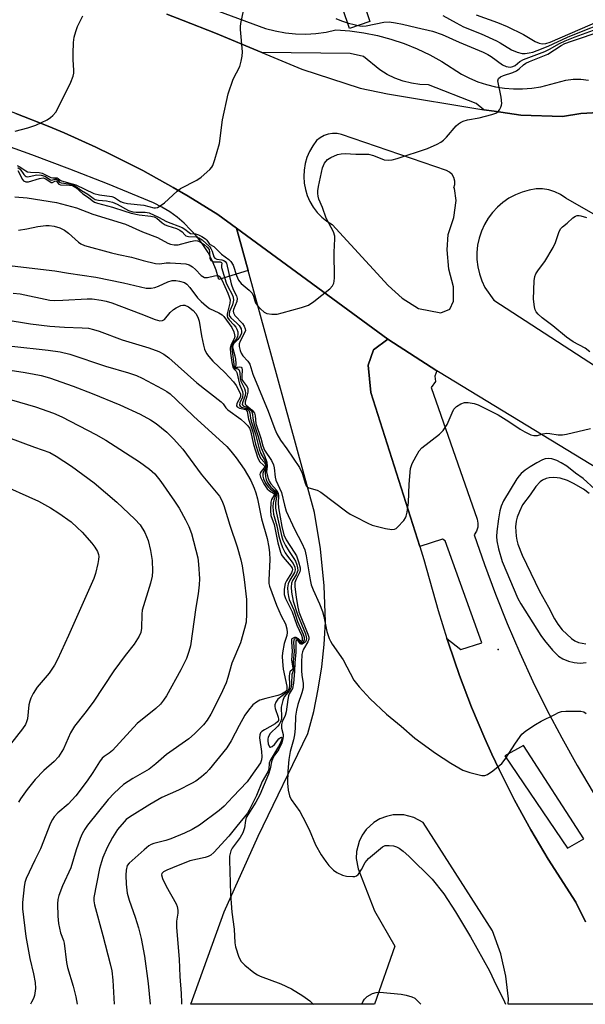
# Model space of a CAD drawing. Units: inches. Extents: x 1279760 to 1285760, y 485453 to 489453.
# Drawn here: x 1284043 to 1284199, y 485453 to 485725 of the extents above; entities that cross this region are included whole.
import ezdxf

# ---------------------------------------------------------------- set-up
doc = ezdxf.new("R2010")
doc.units = ezdxf.units.IN
doc.header["$MEASUREMENT"] = 0
for name, color, linetype in [('ELEV-Spot Elevation', 7, 'Continuous'), ('TRANS-Non Street Sidewalk', 7, 'Continuous'), ('TRANS-Parking Lot', 4, 'Continuous'), ('TRANS-Road', 130, 'Continuous'), ('TRANS-Street Sidewalk', 7, 'Continuous'), ('Undefined', 1, 'Continuous')]:
    doc.layers.add(name, color=color, linetype=linetype)

msp = doc.modelspace()

# ---------------------------------------------------------------- linework, layer by layer
at = {"layer": 'ELEV-Spot Elevation'}
msp.add_point((1284175.23, 485550.81, 301.42), dxfattribs=at)
at = {"layer": 'TRANS-Non Street Sidewalk'}
msp.add_lwpolyline([(1284137.71, 485730.4), (1284139.8, 485724.32), (1284134.12, 485722.37), (1284132.27, 485727.77)], dxfattribs=at)
at = {"layer": 'TRANS-Parking Lot'}
msp.add_lwpolyline([(1284204.5, 485452.74), (1284178.01, 485452.74), (1284178.02, 485454.22), (1284177.32, 485460.51), (1284175.92, 485466.68), (1284173.68, 485473.05), (1284154.47, 485502.94), (1284151.93, 485504.33), (1284149.14, 485505.05), (1284146.24, 485505.05), (1284144.36, 485504.66), (1284142.56, 485503.96), (1284140.91, 485502.98), (1284138.78, 485501.03), (1284137.66, 485499.46), (1284136.82, 485497.72), (1284136.11, 485494.92), (1284136.03, 485493), (1284136.52, 485490.15), (1284141.04, 485478.61), (1284146.69, 485468.78), (1284141.08, 485452.75), (1284090.31, 485452.75), (1284099.5, 485478.3), (1284108.9, 485499.24), (1284122.67, 485527.59), (1284124.25, 485533.65), (1284125.53, 485539.78), (1284126.5, 485545.96), (1284127.15, 485552.17), (1284127.49, 485558.41), (1284127.17, 485568.41), (1284126.16, 485578.55), (1284124.46, 485588.59), (1284106.15, 485655.49), (1284102.96, 485667.15), (1284144.72, 485636.5), (1284140.77, 485633.54), (1284139.31, 485629.36), (1284140.07, 485621.76), (1284153.55, 485579.23), (1284154.68, 485575.67), (1284158.68, 485561.55), (1284161.04, 485553.84), (1284161.45, 485552.54), (1284164.5, 485543.63), (1284167.86, 485534.83), (1284171.56, 485526.16), (1284173.47, 485521.86), (1284175.5, 485517.61), (1284179.7, 485509.18), (1284184.21, 485500.91), (1284189, 485492.8), (1284196.69, 485480.96), (1284199.32, 485475.57)], dxfattribs=at)
at = {"layer": 'TRANS-Road'}
for points in [[(1284251.86, 485570.89, 0), (1284158.74, 485627.46, 0), (1284158.25, 485627.78, 0), (1284144.72, 485636.5, 0), (1284102.96, 485667.15, 0), (1284097.76, 485670.97, 0), (1284089.57, 485676.01, 0), (1284085.42, 485678.44, 0), (1284077.02, 485683.15, 0), (1284068.44, 485687.49, 0), (1284064.1, 485689.58, 0), (1284055.33, 485693.52, 0), (1284050.9, 485695.39, 0), (1284041.94, 485698.89, 0), (1284037.42, 485700.55, 0), (1284032.87, 485702.09, 0), (1284023.71, 485705.04, 0), (1284014.44, 485707.58, 0), (1284009.78, 485708.79, 0), (1284005.09, 485709.87, 0), (1283995.68, 485711.89, 0), (1283982.8, 485714.07, 0), (1283995.98, 485753.85, 0)], [(1284083.67, 485726.35, 0), (1284088.18, 485724.61, 0), (1284097.15, 485721.02, 0), (1284109.94, 485715.75, 0), (1284120.94, 485711.15, 0), (1284137.11, 485705.88, 0), (1284144.68, 485704.26, 0), (1284171.26, 485699.91, 0), (1284174.14, 485699.47, 0), (1284181.5, 485698.44, 0), (1284192.95, 485698.06, 0), (1284198.06, 485698.89, 0), (1284202.97, 485699.11, 0)], [(1284233.29, 485652.93, 0), (1284193.91, 485675.52, 0), (1284192.47, 485676.5, 0), (1284190.89, 485677.26, 0), (1284189.22, 485677.78, 0), (1284187.5, 485678.05, 0), (1284185.75, 485678.05, 0), (1284183.76, 485677.71, 0), (1284181.83, 485677.17, 0), (1284179.97, 485676.41, 0), (1284178.2, 485675.46, 0), (1284176.54, 485674.32, 0), (1284175.02, 485673.01, 0), (1284173.64, 485671.54, 0), (1284172.44, 485669.93, 0), (1284171.41, 485668.2, 0), (1284170.58, 485666.37, 0), (1284169.96, 485664.46, 0), (1284169.54, 485662.5, 0), (1284169.34, 485660.5, 0), (1284169.35, 485658.49, 0), (1284169.59, 485656.49, 0), (1284170.03, 485654.53, 0), (1284170.69, 485652.63, 0), (1284171.55, 485650.81, 0), (1284173.99, 485647.25, 0), (1284207.38, 485625.67, 0)]]:
    msp.add_polyline3d(points, dxfattribs=at)
msp.add_polyline3d([(1284153.24, 485644.99, 0), (1284159.38, 485643.78, 0), (1284161.83, 485644.81, 0), (1284162.85, 485647.06, 0), (1284162.83, 485650.95, 0), (1284161.59, 485655.85, 0), (1284161.17, 485661.17, 0), (1284161.36, 485665.46, 0), (1284162.98, 485670.17, 0), (1284163.58, 485674.87, 0), (1284163.17, 485678.14, 0), (1284163.01, 485678.3, 0), (1284163.26, 485679.24, 0), (1284163.26, 485680.21, 0), (1284163, 485681.15, 0), (1284162.5, 485681.98, 0), (1284161.8, 485682.65, 0), (1284160.94, 485683.12, 0), (1284131.92, 485693.1, 0), (1284130.71, 485693.31, 0), (1284129.48, 485693.33, 0), (1284128.27, 485693.13, 0), (1284127.11, 485692.75, 0), (1284126.02, 485692.17, 0), (1284125.05, 485691.42, 0), (1284123.99, 485689.97, 0), (1284123.1, 485688.41, 0), (1284122.4, 485686.75, 0), (1284121.9, 485685.03, 0), (1284121.6, 485683.25, 0), (1284121.52, 485681.46, 0), (1284121.64, 485679.66, 0), (1284121.97, 485677.9, 0), (1284122.5, 485676.18, 0), (1284123.23, 485674.53, 0), (1284124.15, 485672.99, 0), (1284125.24, 485671.56, 0), (1284126.49, 485670.27, 0), (1284127.88, 485669.13, 0), (1284129.4, 485668.16, 0), (1284144.84, 485651.31, 0), (1284148.73, 485647.84, 0)], close=True, dxfattribs=at)
at = {"layer": 'TRANS-Street Sidewalk'}
for points in [[(1284048.84, 485745.42), (1284110.93, 485722.4), (1284113.65, 485721.68), (1284116.43, 485721.18), (1284119.23, 485720.89), (1284122.05, 485720.83), (1284124.86, 485720.98), (1284127.66, 485721.36), (1284130.41, 485721.95), (1284134.26, 485721.68), (1284138.08, 485721.18), (1284141.87, 485720.43), (1284145.59, 485719.45), (1284149.25, 485718.23), (1284152.83, 485716.78), (1284156.3, 485715.11), (1284159.66, 485713.22), (1284165.04, 485709.78), (1284167.28, 485708.62), (1284169.6, 485707.64), (1284171.99, 485706.84), (1284174.44, 485706.25), (1284176.93, 485705.84), (1284179.45, 485705.64), (1284181.97, 485705.64), (1284184.48, 485705.84), (1284186.97, 485706.24), (1284193.86, 485708.11), (1284195.95, 485708.35), (1284198.04, 485708.35), (1284200.13, 485708.11)], [(1284202.97, 485699.11), (1284198.06, 485698.89), (1284192.95, 485698.06), (1284181.5, 485698.44), (1284174.14, 485699.47), (1284171.26, 485699.91), (1284169.1, 485701.63), (1284156.01, 485706.83), (1284153.62, 485706.89), (1284151.25, 485707.21), (1284148.93, 485707.78), (1284146.68, 485708.59), (1284144.53, 485709.64), (1284142.5, 485710.92), (1284138, 485714.58), (1284134.34, 485715.42), (1284109.94, 485715.75), (1284097.15, 485721.02), (1284088.18, 485724.61), (1284083.67, 485726.35)], [(1284041.94, 485698.89), (1284050.9, 485695.39), (1284055.33, 485693.52), (1284064.1, 485689.58), (1284068.44, 485687.49), (1284077.02, 485683.15), (1284085.42, 485678.44), (1284089.57, 485676.01), (1284097.76, 485670.97), (1284102.96, 485667.15), (1284106.15, 485655.49), (1284098.02, 485653), (1284097.29, 485655.57), (1284096.31, 485658.06), (1284095.11, 485660.44), (1284093.68, 485662.7), (1284092.05, 485664.81), (1284090.23, 485666.76), (1284088.45, 485668.58), (1284086.53, 485670.23), (1284084.48, 485671.72), (1284082.31, 485673.03), (1284080.04, 485674.16), (1284067.32, 485679.4), (1284056.88, 485683.52), (1284046.37, 485687.46), (1284035.8, 485691.2)]]:
    msp.add_lwpolyline(points, dxfattribs=at)
msp.add_polyline3d([(1284199.32, 485475.57, 0), (1284196.69, 485480.96, 0), (1284189, 485492.8, 0), (1284184.21, 485500.91, 0), (1284179.7, 485509.18, 0), (1284175.5, 485517.61, 0), (1284173.47, 485521.86, 0), (1284171.56, 485526.16, 0), (1284167.86, 485534.83, 0), (1284164.5, 485543.63, 0), (1284161.45, 485552.54, 0), (1284161.04, 485553.84, 0), (1284164.92, 485550.81, 0), (1284170.69, 485552.65, 0), (1284160.55, 485580.79, 0), (1284159.85, 485581.22, 0), (1284153.55, 485579.23, 0), (1284140.07, 485621.76, 0), (1284139.31, 485629.36, 0), (1284140.77, 485633.54, 0), (1284144.72, 485636.5, 0), (1284158.25, 485627.78, 0), (1284157.74, 485626.26, 0), (1284157.88, 485624.85, 0), (1284156.75, 485623.16, 0), (1284169.45, 485586.79, 0), (1284169.64, 485585.66, 0), (1284169.55, 485584.53, 0), (1284169.19, 485583.45, 0), (1284168.58, 485582.48, 0), (1284171.41, 485574.22, 0), (1284174.45, 485566.03, 0), (1284177.7, 485557.92, 0), (1284181.16, 485549.89, 0), (1284184.83, 485541.96, 0), (1284188.69, 485534.13, 0), (1284192.76, 485526.39, 0), (1284197.02, 485518.76, 0), (1284201.48, 485511.25, 0)], dxfattribs=at)
msp.add_polyline3d([(1284177.02, 485521.4, 0), (1284194.33, 485495.92, 0), (1284198.84, 485498.46, 0), (1284182.23, 485524.21, 0)], close=True, dxfattribs=at)
at = {"layer": 'Undefined'}
for points, elevation in [([(1284042.37, 485684.53), (1284043.12, 485684.14), (1284044.71, 485683.04), (1284045.25, 485682.77), (1284046, 485682.68), (1284048.46, 485682.61), (1284049.23, 485682.38), (1284051.67, 485681.21), (1284052.16, 485681.12), (1284053.38, 485681.1), (1284053.71, 485680.94), (1284054.25, 485680.44), (1284054.63, 485680.23), (1284057.51, 485679.47), (1284058.52, 485679.14), (1284063.51, 485676.8), (1284065.07, 485676.37), (1284068.51, 485675.93), (1284069.21, 485675.62), (1284070.91, 485674.56), (1284071.67, 485674.26), (1284072.83, 485674.04), (1284077.3, 485673.51), (1284080.08, 485672.84), (1284080.59, 485672.81), (1284081.1, 485672.94), (1284081.6, 485673.18), (1284083.05, 485674.16), (1284086.56, 485677.41), (1284087.49, 485678.13), (1284091.94, 485680.47), (1284093.17, 485681.26), (1284095.61, 485683.36), (1284096.15, 485684.01), (1284096.41, 485684.5), (1284096.97, 485686.12), (1284098.21, 485690.57), (1284099.05, 485697.15), (1284100.66, 485704.31), (1284102.05, 485708.36), (1284103.81, 485711.9), (1284104.23, 485713.29), (1284104.5, 485714.73), (1284104.59, 485715.9), (1284104.05, 485722.04), (1284104.02, 485722.91), (1284104.1, 485723.78), (1284104.84, 485727.24)], 296), ([(1284041.84, 485694.02), (1284045.33, 485694.95), (1284047.48, 485695.69), (1284050.63, 485697.16), (1284051.6, 485697.76), (1284052.24, 485698.36), (1284052.99, 485699.27), (1284053.61, 485700.28), (1284057.16, 485707.56), (1284057.82, 485709.21), (1284057.96, 485710.01), (1284057.99, 485710.8), (1284057.81, 485713.69), (1284057.82, 485715.48), (1284057.93, 485718.47), (1284058.1, 485719.93), (1284058.54, 485721.57), (1284059.01, 485722.91), (1284060.48, 485725.86)], 294), ([(1284130.38, 485725.14), (1284131.93, 485724.43), (1284133.84, 485723.79), (1284136.99, 485723.09), (1284137.85, 485723.01), (1284138.73, 485723.07), (1284143.66, 485724.06), (1284145.1, 485724.15), (1284146.82, 485723.94), (1284148.82, 485723.59), (1284152.63, 485722.61), (1284157.08, 485721.63), (1284159.75, 485720.71), (1284164.48, 485718.59), (1284171.08, 485715.81), (1284172.33, 485715.19), (1284173.3, 485714.6), (1284176.39, 485712.3), (1284177.4, 485711.89), (1284178.53, 485711.71), (1284179.24, 485711.81), (1284179.89, 485712.09), (1284181.23, 485713.2), (1284182.19, 485713.75), (1284188.06, 485716.02), (1284189.38, 485716.67), (1284192.18, 485718.24), (1284193.74, 485718.98), (1284196.44, 485720.05), (1284204.55, 485722.99)], 296), ([(1284159.96, 485725.9), (1284163.58, 485723.88), (1284165.63, 485722.86), (1284170.47, 485720.88), (1284174.76, 485718.93), (1284175.78, 485718.38), (1284178.87, 485716.46), (1284180.47, 485715.8), (1284181.84, 485715.44), (1284182.65, 485715.44), (1284183.75, 485715.59), (1284184.78, 485715.83), (1284186.01, 485716.24), (1284188.98, 485717.47), (1284194.34, 485719.95), (1284198.19, 485721.53), (1284203.83, 485723.7)], 294), ([(1284169.13, 485726.12), (1284175, 485723.98), (1284177.71, 485722.88), (1284182.17, 485720.72), (1284185.46, 485718.78), (1284186.53, 485718.34), (1284187.34, 485718.13), (1284188.36, 485718.18), (1284189.55, 485718.56), (1284203.37, 485724.53)], 292), ([(1284042.58, 485683.98), (1284043.15, 485683.51), (1284044.22, 485681.99), (1284044.56, 485681.64), (1284044.85, 485681.47), (1284045.23, 485681.39), (1284045.7, 485681.42), (1284047.75, 485681.89), (1284049.02, 485681.87), (1284049.97, 485681.52), (1284051.58, 485680.51), (1284051.95, 485680.47), (1284052.84, 485680.7), (1284053.18, 485680.7), (1284053.45, 485680.58), (1284054.08, 485679.9), (1284054.5, 485679.71), (1284056.66, 485679.44), (1284057.58, 485679.22), (1284058.43, 485678.82), (1284060.09, 485677.63), (1284061.91, 485676.58), (1284063.35, 485675.43), (1284063.9, 485675.11), (1284064.85, 485674.89), (1284067.03, 485674.77), (1284068.72, 485674.38), (1284069.93, 485673.85), (1284073.11, 485672.11), (1284074.27, 485671.7), (1284075.21, 485671.58), (1284077.71, 485671.59), (1284078.77, 485671.41), (1284081.39, 485670.23), (1284083.61, 485669.03), (1284087.96, 485667.37), (1284088.7, 485666.94), (1284089.86, 485665.97), (1284090.27, 485665.75), (1284091.64, 485665.65), (1284092.4, 485665.38), (1284093.4, 485664.86), (1284094.33, 485664.22), (1284094.72, 485663.85), (1284095.47, 485662.79), (1284096.64, 485662.13), (1284098.81, 485660.04), (1284100.83, 485658.51), (1284101.38, 485657.98), (1284101.97, 485657), (1284102.92, 485654.08), (1284103.52, 485652.78), (1284104.25, 485651.91), (1284106.47, 485650.02), (1284107.26, 485649.2), (1284107.67, 485648.41), (1284107.99, 485647.08), (1284108.2, 485646.58), (1284108.65, 485645.91), (1284109.58, 485644.86), (1284110.61, 485643.96), (1284111.35, 485643.64), (1284112.73, 485643.41), (1284114.15, 485643.43), (1284115.57, 485643.76), (1284120.92, 485645.26), (1284122.83, 485645.93), (1284124.29, 485646.92), (1284128.71, 485650.45), (1284129.48, 485651.29), (1284129.81, 485652.02), (1284129.94, 485652.55), (1284130.02, 485653.42), (1284129.92, 485660.56), (1284130.13, 485664.21), (1284130.09, 485665.01), (1284129.71, 485666.17), (1284127.73, 485669.92), (1284126.67, 485672.87), (1284125.72, 485675.22), (1284125.5, 485676.01), (1284125.41, 485676.77), (1284125.41, 485677.53), (1284125.58, 485678.68), (1284126.73, 485683.83), (1284127.26, 485685.12), (1284128.07, 485686.13), (1284129.02, 485686.72), (1284130.86, 485687.5), (1284131.89, 485687.73), (1284132.93, 485687.78), (1284135.9, 485687.62), (1284139.35, 485687.59), (1284140.74, 485687.27), (1284143.75, 485686.11), (1284144.83, 485685.98), (1284145.91, 485686.07), (1284147.31, 485686.42), (1284155.67, 485689.21), (1284158.39, 485690.39), (1284159.42, 485690.94), (1284160.13, 485691.46), (1284160.95, 485692.3), (1284163.64, 485695.47), (1284164.29, 485696.05), (1284164.78, 485696.35), (1284165.58, 485696.72), (1284166.71, 485697.1), (1284170, 485697.69), (1284173.47, 485698.59), (1284174.57, 485698.99), (1284175.24, 485699.45), (1284175.57, 485699.88), (1284175.97, 485700.61), (1284176.16, 485701.13), (1284176.24, 485701.67), (1284176.06, 485703.36), (1284175.13, 485707.9), (1284175.32, 485708.5), (1284175.83, 485708.99), (1284176.69, 485709.41), (1284179.23, 485710.23), (1284180.3, 485710.68), (1284180.98, 485711.17), (1284182.21, 485712.34), (1284182.89, 485712.8), (1284183.91, 485713.28), (1284188.89, 485715.29), (1284192.6, 485717.65), (1284193.67, 485718.23), (1284195.43, 485718.9), (1284203.92, 485721.73)], 298), ([(1284042.58, 485683.16), (1284043.78, 485680.65), (1284044.12, 485680.28), (1284044.75, 485679.99), (1284045.51, 485680.02), (1284048.52, 485680.95), (1284049.56, 485681.05), (1284050.31, 485680.78), (1284051.77, 485679.79), (1284052.12, 485679.79), (1284052.74, 485680.14), (1284053.06, 485680.23), (1284053.26, 485680.14), (1284053.89, 485679.32), (1284054.3, 485679.16), (1284056.77, 485679.11), (1284057.64, 485678.95), (1284058.52, 485678.4), (1284060.45, 485676.65), (1284062.05, 485675.7), (1284063.05, 485674.79), (1284063.75, 485674.39), (1284064.54, 485674.11), (1284068.65, 485673.02), (1284072.06, 485671.84), (1284073.85, 485671.33), (1284076.03, 485670.9), (1284079.23, 485670.52), (1284080.22, 485670.28), (1284080.89, 485669.92), (1284082.37, 485668.7), (1284083.22, 485668.15), (1284083.96, 485667.83), (1284086.37, 485667.08), (1284087.32, 485666.66), (1284087.91, 485666.21), (1284088.65, 485665.35), (1284088.98, 485665.08), (1284089.71, 485664.88), (1284091.76, 485664.75), (1284092.52, 485664.49), (1284093.45, 485663.93), (1284095.58, 485661.99), (1284095.88, 485661.6), (1284096.22, 485660.84), (1284096.71, 485659.27), (1284096.97, 485658.89), (1284097.5, 485658.63), (1284098.91, 485658.43), (1284099.4, 485658.27), (1284099.77, 485658.01), (1284100.14, 485657.48), (1284101.5, 485651.85), (1284102.06, 485650.28), (1284102.94, 485648.5), (1284103.16, 485647.73), (1284103.06, 485646.93), (1284102.12, 485644.75), (1284102.03, 485644.28), (1284102.08, 485643.8), (1284102.52, 485643.05), (1284104.6, 485640.84), (1284105.07, 485640.14), (1284105.37, 485639.41), (1284105.38, 485638.9), (1284105.24, 485638.41), (1284103.97, 485635.98), (1284103.71, 485635.24), (1284103.69, 485634.45), (1284103.92, 485633.39), (1284104.25, 485632.63), (1284104.7, 485631.92), (1284106.11, 485630.45), (1284106.63, 485629.64), (1284107.46, 485626.84), (1284111.7, 485616.64), (1284113.52, 485611.69), (1284114.09, 485610.36), (1284115.1, 485608.59), (1284116.84, 485606.18), (1284120.31, 485601.09), (1284121.08, 485599.52), (1284121.87, 485596.77), (1284122.2, 485596.04), (1284122.53, 485595.67), (1284122.94, 485595.4), (1284125.25, 485594.76), (1284126.25, 485594.26), (1284133.39, 485588.8), (1284134.35, 485588.16), (1284135.6, 485587.48), (1284139.19, 485585.69), (1284140.44, 485585.17), (1284144.13, 485584.23), (1284145.81, 485583.92), (1284146.59, 485583.98), (1284147.03, 485584.2), (1284147.44, 485584.53), (1284149.12, 485586.42), (1284149.59, 485587.11), (1284149.82, 485587.61), (1284150.08, 485588.73), (1284150.4, 485591.35), (1284150.67, 485596.42), (1284151.04, 485600.76), (1284151.47, 485602.12), (1284152.53, 485604.16), (1284153.4, 485605.65), (1284154.14, 485606.52), (1284158.98, 485610.31), (1284160.03, 485611.31), (1284161.14, 485612.96), (1284162.46, 485616.15), (1284162.97, 485617.16), (1284163.71, 485617.93), (1284164.86, 485618.66), (1284165.87, 485618.99), (1284166.96, 485618.99), (1284168.62, 485618.74), (1284169.7, 485618.36), (1284175.18, 485615.57), (1284178.2, 485613.75), (1284181.33, 485611.67), (1284182.61, 485610.92), (1284184.2, 485610.12), (1284185.02, 485609.86), (1284186.03, 485609.87), (1284187.56, 485610.35), (1284188.61, 485610.53), (1284189.46, 485610.47), (1284191.76, 485610.08), (1284192.95, 485610.1), (1284194.1, 485610.3), (1284200.73, 485611.84)], 300), ([(1284041.71, 485675.89), (1284045.13, 485675.57), (1284053.23, 485674.32), (1284058.76, 485672.79), (1284063.22, 485671.08), (1284072.27, 485668.25), (1284076.98, 485666.13), (1284081.07, 485664.64), (1284083.94, 485663.06), (1284084.72, 485662.74), (1284085.73, 485662.57), (1284086.79, 485662.62), (1284090.19, 485663.53), (1284091.56, 485663.74), (1284092.2, 485663.69), (1284092.69, 485663.51), (1284093.99, 485662.67), (1284094.82, 485661.97), (1284095.34, 485661.28), (1284095.52, 485660.56), (1284095.59, 485658.89), (1284095.82, 485658.25), (1284096.17, 485658.03), (1284096.63, 485657.91), (1284098.44, 485657.85), (1284098.82, 485657.69), (1284098.86, 485657.5), (1284098.76, 485656.9), (1284098.81, 485656.31), (1284100.06, 485652.05), (1284100.5, 485651.03), (1284101.7, 485648.85), (1284101.99, 485648.09), (1284102.1, 485647.3), (1284102.06, 485646.81), (1284101.81, 485646.05), (1284101.03, 485644.19), (1284100.91, 485643.5), (1284100.95, 485643.06), (1284101.33, 485642.43), (1284102.97, 485641.04), (1284103.7, 485640.25), (1284104.21, 485639.36), (1284104.33, 485638.64), (1284104.28, 485638.15), (1284103.96, 485637.37), (1284103.31, 485636.41), (1284102.12, 485635.21), (1284101.88, 485634.76), (1284101.85, 485634.29), (1284102.51, 485631.88), (1284102.67, 485631), (1284102.73, 485629.84), (1284102.63, 485628.62), (1284102.75, 485628.53), (1284103.24, 485628.76), (1284103.83, 485628.86), (1284104.2, 485628.78), (1284104.42, 485628.54), (1284104.5, 485628.12), (1284104.37, 485626.22), (1284104.44, 485625.42), (1284104.75, 485624.79), (1284105.88, 485623.39), (1284106.08, 485622.89), (1284106.06, 485621.84), (1284105.81, 485620.74), (1284105.33, 485619.23), (1284105.32, 485618.56), (1284105.56, 485618.24), (1284107.3, 485616.89), (1284107.91, 485616.09), (1284108.09, 485615.35), (1284108.3, 485613.18), (1284109.62, 485609.15), (1284110.17, 485607.06), (1284110.71, 485605.83), (1284112.59, 485602.95), (1284113.14, 485601.8), (1284113.33, 485601), (1284113.64, 485598.37), (1284113.82, 485597.52), (1284115.39, 485594.11), (1284116.17, 485590.64), (1284116.67, 485588.96), (1284118.94, 485583.98), (1284120.99, 485580.11), (1284121.81, 485578.3), (1284122.19, 485576.64), (1284123.27, 485569.98), (1284123.55, 485568.64), (1284124.07, 485567.26), (1284125.87, 485563.36), (1284126.72, 485561.31), (1284127.09, 485559.89), (1284127.91, 485555.78), (1284128.53, 485553.83), (1284128.89, 485553.04), (1284129.34, 485552.28), (1284132.41, 485547.88), (1284135.37, 485542.28), (1284136.85, 485540.46), (1284139.87, 485537.18), (1284144.36, 485532.93), (1284148.45, 485529.6), (1284152.21, 485526.3), (1284157.93, 485522.09), (1284162.16, 485519.35), (1284165.42, 485517.48), (1284167.35, 485516.82), (1284170.73, 485515.95), (1284171.53, 485515.95), (1284172.28, 485516.26), (1284173.7, 485517.28), (1284176.24, 485519.32), (1284177.18, 485520.43), (1284180.03, 485524.94), (1284181.74, 485527.36), (1284182.83, 485528.3), (1284185.53, 485530.08), (1284187.07, 485530.96), (1284190.82, 485532.85), (1284191.9, 485533.35), (1284192.73, 485533.63), (1284193.89, 485533.75), (1284196.88, 485533.75), (1284198.05, 485533.69), (1284198.86, 485533.52), (1284199.51, 485533.08)], 302), ([(1284200.55, 485633.03), (1284199.22, 485634.02), (1284195.97, 485635.82), (1284194.11, 485637.05), (1284190.28, 485640.19), (1284187.4, 485642.43), (1284186.29, 485643.42), (1284185.73, 485644.08), (1284185.42, 485644.64), (1284185.21, 485645.41), (1284185, 485647.61), (1284185.19, 485652.64), (1284185.37, 485653.79), (1284185.65, 485654.53), (1284186.34, 485655.7), (1284188.13, 485657.98), (1284190.41, 485661.81), (1284191.07, 485663.25), (1284191.94, 485665.97), (1284192.42, 485666.97), (1284193, 485667.58), (1284194.3, 485668.61), (1284195.88, 485670.03), (1284196.57, 485670.52), (1284197.05, 485670.71), (1284197.54, 485670.73), (1284198.05, 485670.64), (1284199.63, 485670.11)], 300), ([(1284037.96, 485628.29), (1284044, 485627.38), (1284046.62, 485626.91), (1284048.95, 485626.44), (1284051.32, 485625.79), (1284057.8, 485623.55), (1284063.09, 485621.5), (1284070.74, 485618.36), (1284076.36, 485615.83), (1284079.21, 485614.19), (1284080.71, 485613.21), (1284083.7, 485610.78), (1284085.57, 485608.95), (1284088.12, 485606.16), (1284093.21, 485599.23), (1284098.2, 485593.14), (1284098.9, 485591.9), (1284099.44, 485590.55), (1284101.09, 485585.16), (1284103.15, 485579.17), (1284104.15, 485575.58), (1284104.52, 485573.88), (1284105.08, 485570.08), (1284105.68, 485564.62), (1284105.73, 485560.62), (1284105.58, 485558.34), (1284105.16, 485556.6), (1284104.01, 485552.58), (1284101.69, 485546.96), (1284100.57, 485543.06), (1284100.04, 485541.54), (1284098.52, 485538.18), (1284095.86, 485532.94), (1284094.84, 485531.27), (1284093.83, 485529.95), (1284091.33, 485527.45), (1284089.81, 485526.05), (1284083.56, 485521.79), (1284080.65, 485519.16), (1284078.85, 485517.75), (1284074.31, 485515.15), (1284071.69, 485513.47), (1284069.1, 485511.11), (1284067.52, 485509.35), (1284061.81, 485502.25), (1284061, 485501.11), (1284060.28, 485499.86), (1284059.73, 485498.51), (1284058.67, 485495.45), (1284057.13, 485490.44), (1284054.85, 485485.47), (1284053.83, 485482.76), (1284053.58, 485481.66), (1284053.52, 485480.52), (1284053.58, 485477.06), (1284053.79, 485475.05), (1284054.36, 485472.49), (1284055.11, 485470.39), (1284055.31, 485469.6), (1284056, 485464.27), (1284056.26, 485462.92), (1284057.78, 485457.8), (1284058.53, 485454.82), (1284058.93, 485452.75)], 314), ([(1284036.31, 485621.06), (1284047.43, 485617.81), (1284052.39, 485616.08), (1284054.69, 485615.08), (1284064.09, 485610.14), (1284066.81, 485608.59), (1284076.15, 485602.63), (1284078.88, 485600.58), (1284080.36, 485599.27), (1284082, 485597.23), (1284085.84, 485591.73), (1284087.07, 485589.82), (1284088.89, 485586.61), (1284089.75, 485584.73), (1284090.48, 485582.79), (1284092.23, 485576.13), (1284092.48, 485574.39), (1284092.74, 485570.32), (1284092.66, 485568.63), (1284092.38, 485566.11), (1284091.71, 485562.39), (1284090.19, 485551.81), (1284089.74, 485550.18), (1284089.1, 485548.31), (1284087.58, 485545.18), (1284083.6, 485538), (1284082.81, 485536.78), (1284081.95, 485535.66), (1284080.68, 485534.48), (1284075.51, 485530.36), (1284068.65, 485522.9), (1284067.79, 485522.11), (1284066.42, 485521.23), (1284065.87, 485520.77), (1284065.08, 485519.74), (1284063.29, 485516.83), (1284061.73, 485514.51), (1284058.55, 485510.33), (1284056.42, 485508.07), (1284053.55, 485505.66), (1284052.56, 485504.58), (1284052.07, 485503.84), (1284051.57, 485502.77), (1284048.84, 485495.71), (1284047.24, 485492.58), (1284044.86, 485487.49), (1284044.5, 485486.38), (1284044.31, 485485.23), (1284043.85, 485480.84), (1284043.82, 485479.09), (1284044.78, 485471.5), (1284045.87, 485465.39), (1284046.87, 485461.2), (1284047.3, 485458.73), (1284047.39, 485457.07), (1284047.16, 485455.14), (1284046.9, 485454.34), (1284046.35, 485453.29), (1284046.01, 485452.76)], 316), ([(1284039.95, 485609.39), (1284047.16, 485606.66), (1284051.39, 485605.16), (1284053.16, 485604.21), (1284057.36, 485601.42), (1284063.61, 485596.83), (1284069.85, 485591.49), (1284074.86, 485586.82), (1284076.31, 485585.25), (1284077.64, 485583.13), (1284078.53, 485580.87), (1284079.17, 485578.13), (1284079.61, 485575.33), (1284079.69, 485572.46), (1284079.62, 485571.04), (1284079.16, 485569.09), (1284076.9, 485561.61), (1284076.78, 485560.52), (1284076.74, 485556.63), (1284076.5, 485555.51), (1284076.07, 485554.44), (1284074.68, 485552.27), (1284072.19, 485549.16), (1284069.01, 485544.87), (1284063.34, 485536.22), (1284061.03, 485533.17), (1284058.18, 485529.62), (1284057.08, 485527.71), (1284055.14, 485523.31), (1284053.73, 485521.16), (1284052.61, 485519.84), (1284049.72, 485517.31), (1284047.3, 485514.89), (1284045.08, 485512.08), (1284043.28, 485509.52), (1284042.68, 485508.56)], 318), ([(1284201.91, 485595.11), (1284198.73, 485597.99), (1284196.56, 485599.48), (1284194.22, 485601.41), (1284192.61, 485602.39), (1284191.37, 485603.01), (1284190.07, 485603.43), (1284189.02, 485603.59), (1284188.23, 485603.47), (1284187.44, 485603.15), (1284185.91, 485602.36), (1284184.07, 485601.28), (1284182.66, 485600.29), (1284181.56, 485599.39), (1284181, 485598.8), (1284180.38, 485597.93), (1284176.72, 485591.84), (1284176.06, 485590.39), (1284175.69, 485589.05), (1284175.28, 485586.84), (1284174.82, 485583.4), (1284174.73, 485581.96), (1284174.86, 485580.83), (1284175.32, 485578.58), (1284176.27, 485575.12), (1284180.64, 485564.88), (1284181.49, 485563.37), (1284186.98, 485554.65), (1284188.02, 485553.25), (1284190.25, 485550.61), (1284191.84, 485548.96), (1284193.04, 485548.19), (1284194.63, 485547.53), (1284196.24, 485547.14), (1284197.87, 485546.98), (1284199.55, 485547.14)], 300), ([(1284036.67, 485596.87), (1284048.29, 485591.72), (1284051.6, 485589.92), (1284053.84, 485588.44), (1284057.23, 485586.03), (1284058.94, 485584.52), (1284060.27, 485583.16), (1284062.94, 485580.18), (1284063.84, 485579.08), (1284064.52, 485577.84), (1284064.79, 485577.05), (1284064.89, 485576.51), (1284064.86, 485575.68), (1284064.65, 485574.57), (1284063.99, 485571.78), (1284063.54, 485570.41), (1284056.57, 485554.63), (1284053.49, 485547.97), (1284052.66, 485546.47), (1284051.17, 485544.27), (1284047.88, 485540.39), (1284046.78, 485538.62), (1284046.1, 485537.32), (1284045.83, 485536.52), (1284045.62, 485535.44), (1284045.22, 485531.64), (1284044.97, 485530.82), (1284044.61, 485530.07), (1284043.8, 485528.86), (1284040.54, 485524.64)], 320), ([(1284200.35, 485593.92), (1284198.79, 485595.09), (1284196.06, 485596.66), (1284194.36, 485597.49), (1284192.31, 485598.1), (1284191.5, 485598.22), (1284190.41, 485598.27), (1284189.32, 485598.21), (1284188.5, 485598.03), (1284187.46, 485597.57), (1284186.79, 485597.06), (1284185.61, 485595.81), (1284184.05, 485593.48), (1284181.95, 485590.74), (1284181.09, 485588.92), (1284180.5, 485587.31), (1284180.2, 485586.24), (1284180.02, 485584.66), (1284180.18, 485582.05), (1284180.36, 485580.95), (1284180.64, 485579.91), (1284181.83, 485576.88), (1284186.61, 485566.89), (1284189.09, 485562.5), (1284190.81, 485559.24), (1284191.7, 485557.78), (1284192.92, 485556.2), (1284195.48, 485553.79), (1284196.41, 485553.18), (1284197.4, 485552.75), (1284198.4, 485552.5), (1284199.42, 485552.37)], 298)]:
    msp.add_lwpolyline(points, dxfattribs=dict(at, elevation=elevation))
for points in [[(1284042.75, 485666.65, 304), (1284045.04, 485666.96, 304), (1284048.07, 485667.63, 304), (1284050.31, 485667.93, 304), (1284051.15, 485667.93, 304), (1284052.55, 485667.73, 304), (1284054.18, 485667.29, 304), (1284055.39, 485666.65, 304), (1284056.52, 485665.83, 304), (1284059.26, 485663.28, 304), (1284059.94, 485662.83, 304), (1284060.98, 485662.41, 304), (1284068.38, 485660.34, 304), (1284070.36, 485659.88, 304), (1284073.94, 485659.2, 304), (1284077.11, 485658.28, 304), (1284080.57, 485657.43, 304), (1284081.72, 485657.31, 304), (1284083.52, 485657.57, 304), (1284084.65, 485657.61, 304), (1284087.53, 485657.47, 304), (1284088.9, 485657.3, 304), (1284089.82, 485657.01, 304), (1284090.74, 485656.5, 304), (1284091.59, 485655.78, 304), (1284093.22, 485654.13, 304), (1284093.64, 485653.8, 304), (1284094.1, 485653.59, 304), (1284094.88, 485653.56, 304), (1284096.84, 485654.02, 304), (1284097.6, 485654.11, 304), (1284098.01, 485654.03, 304), (1284098.37, 485653.75, 304), (1284098.88, 485652.89, 304), (1284100.56, 485649.24, 304), (1284100.95, 485648.2, 304), (1284101.14, 485647.43, 304), (1284101.13, 485646.47, 304), (1284100.61, 485644.58, 304), (1284100.4, 485643.5, 304), (1284100.38, 485642.98, 304), (1284100.48, 485642.49, 304), (1284100.88, 485641.82, 304), (1284102.2, 485640.49, 304), (1284102.74, 485639.83, 304), (1284103.03, 485639.32, 304), (1284103.26, 485638.56, 304), (1284103.32, 485637.77, 304), (1284103.22, 485637.28, 304), (1284102.9, 485636.6, 304), (1284102.01, 485635.48, 304), (1284101.76, 485635.04, 304), (1284101.63, 485634.57, 304), (1284101.62, 485634.06, 304), (1284102.32, 485628.78, 304), (1284102.45, 485628.5, 304), (1284102.59, 485628.38, 304), (1284103.32, 485628.28, 304), (1284103.6, 485628.13, 304), (1284103.7, 485627.97, 304), (1284103.84, 485627.29, 304), (1284103.94, 485625.62, 304), (1284104.11, 485624.89, 304), (1284105.17, 485622.87, 304), (1284105.37, 485622.21, 304), (1284105.4, 485621.72, 304), (1284105.3, 485620.96, 304), (1284104.55, 485618.96, 304), (1284104.53, 485618.43, 304), (1284104.78, 485618.14, 304), (1284105.87, 485617.61, 304), (1284106.53, 485617.17, 304), (1284107.07, 485616.6, 304), (1284107.28, 485616.17, 304), (1284107.5, 485614.15, 304), (1284107.78, 485612.93, 304), (1284108.91, 485609.59, 304), (1284109.71, 485606.5, 304), (1284110.75, 485604.09, 304), (1284111.28, 485602.5, 304), (1284111.42, 485601.45, 304), (1284111.23, 485599.9, 304), (1284111.57, 485598.32, 304), (1284111.96, 485597.29, 304), (1284112.38, 485596.54, 304), (1284114.06, 485594.67, 304), (1284114.41, 485593.98, 304), (1284114.5, 485593.23, 304), (1284114.41, 485591.34, 304), (1284114.51, 485589.94, 304), (1284115.47, 485584.73, 304), (1284115.99, 485582.46, 304), (1284116.62, 485581.1, 304), (1284118.88, 485577.71, 304), (1284119.47, 485576.68, 304), (1284120.09, 485575.02, 304), (1284120.51, 485573.32, 304), (1284120.55, 485572.77, 304), (1284120.46, 485572.24, 304), (1284119.38, 485570.22, 304), (1284119.08, 485569.27, 304), (1284119.09, 485568.13, 304), (1284119.42, 485565.2, 304), (1284119.74, 485562.94, 304), (1284120.14, 485561.17, 304), (1284122.65, 485555, 304), (1284122.89, 485554.19, 304), (1284122.92, 485553.67, 304), (1284122.65, 485552.89, 304), (1284121.42, 485550.83, 304), (1284121.14, 485550.11, 304), (1284120.99, 485549.37, 304), (1284120.88, 485547.18, 304), (1284120.88, 485544.97, 304), (1284120.99, 485543.62, 304), (1284121.32, 485541.43, 304), (1284121.34, 485540.17, 304), (1284121.02, 485538.83, 304), (1284119.89, 485535.57, 304), (1284119.51, 485534.01, 304), (1284119.27, 485532.38, 304), (1284119.15, 485528.98, 304), (1284118.94, 485527.24, 304), (1284118.66, 485525.82, 304), (1284117.78, 485522.59, 304), (1284117.43, 485520.4, 304), (1284117.12, 485517.2, 304), (1284117.06, 485513.86, 304), (1284117.18, 485511.95, 304), (1284117.57, 485510.37, 304), (1284118.08, 485509.36, 304), (1284120.41, 485506, 304), (1284121.3, 485504.47, 304), (1284123.05, 485501.01, 304), (1284124.78, 485496.79, 304), (1284126.35, 485494.07, 304), (1284127.6, 485492.17, 304), (1284128.48, 485491.06, 304), (1284129.73, 485489.84, 304), (1284130.67, 485489.17, 304), (1284132.21, 485488.41, 304), (1284133.33, 485488.11, 304), (1284135.08, 485488.03, 304), (1284135.63, 485488.09, 304), (1284136.12, 485488.26, 304), (1284136.52, 485488.58, 304), (1284136.86, 485489, 304), (1284137.46, 485489.97, 304), (1284138.5, 485491.95, 304), (1284139.43, 485493.03, 304), (1284142.13, 485495.33, 304), (1284143.28, 485496.22, 304), (1284144.03, 485496.58, 304), (1284145.13, 485496.66, 304), (1284146.27, 485496.5, 304), (1284147.1, 485496.25, 304), (1284147.85, 485495.86, 304), (1284149, 485495.04, 304), (1284150.49, 485493.71, 304), (1284157.01, 485487.28, 304), (1284160.18, 485483.22, 304), (1284163.38, 485478.32, 304), (1284167.59, 485471.43, 304), (1284172.82, 485461.97, 304), (1284174.68, 485458.02, 304), (1284176.7, 485454.11, 304), (1284177.25, 485452.8, 304), (1284177.27, 485452.74, 304)], [(1284040.96, 485656.81, 306), (1284052.74, 485655.41, 306), (1284056.51, 485654.75, 306), (1284064.05, 485653.64, 306), (1284071.7, 485652.06, 306), (1284077.95, 485650.65, 306), (1284079.34, 485650.62, 306), (1284080.4, 485650.81, 306), (1284081.37, 485651.17, 306), (1284083.93, 485652.35, 306), (1284085.13, 485652.72, 306), (1284086.14, 485652.75, 306), (1284087.23, 485652.55, 306), (1284088.54, 485652.13, 306), (1284089.23, 485651.7, 306), (1284090, 485650.83, 306), (1284092.14, 485647.94, 306), (1284093.16, 485646.89, 306), (1284094.63, 485645.61, 306), (1284095.49, 485645.03, 306), (1284098.05, 485643.82, 306), (1284099, 485643.25, 306), (1284099.47, 485642.74, 306), (1284101.62, 485639.75, 306), (1284102.2, 485638.55, 306), (1284102.41, 485637.76, 306), (1284102.45, 485637.24, 306), (1284102.31, 485636.58, 306), (1284101.38, 485634.84, 306), (1284101.21, 485634.06, 306), (1284101.27, 485632.65, 306), (1284101.61, 485630.09, 306), (1284101.79, 485629.28, 306), (1284102.06, 485628.62, 306), (1284102.38, 485628.18, 306), (1284102.88, 485627.69, 306), (1284103.07, 485627.31, 306), (1284103.74, 485624.04, 306), (1284104.55, 485622.1, 306), (1284104.71, 485621.39, 306), (1284104.59, 485620.53, 306), (1284103.82, 485618.9, 306), (1284103.73, 485618.28, 306), (1284103.96, 485617.99, 306), (1284104.34, 485617.76, 306), (1284105.88, 485617.25, 306), (1284106.22, 485616.98, 306), (1284106.47, 485616.65, 306), (1284106.63, 485616.17, 306), (1284106.79, 485614.66, 306), (1284106.97, 485613.82, 306), (1284108.14, 485610.25, 306), (1284109.18, 485606.21, 306), (1284109.65, 485604.94, 306), (1284110.71, 485603.22, 306), (1284111.13, 485602.2, 306), (1284111.22, 485601.42, 306), (1284110.87, 485600.05, 306), (1284110.82, 485599.55, 306), (1284110.91, 485598.52, 306), (1284111.1, 485597.76, 306), (1284111.45, 485597, 306), (1284112.06, 485596.06, 306), (1284112.43, 485595.65, 306), (1284113.63, 485594.62, 306), (1284114.03, 485594.02, 306), (1284114.1, 485593.25, 306), (1284113.75, 485591.41, 306), (1284113.74, 485589.8, 306), (1284113.96, 485588.46, 306), (1284115.32, 485582.27, 306), (1284115.75, 485580.99, 306), (1284116.5, 485579.5, 306), (1284117.48, 485577.81, 306), (1284118.79, 485575.89, 306), (1284119.22, 485575.15, 306), (1284119.61, 485574.14, 306), (1284119.81, 485573.38, 306), (1284119.85, 485572.63, 306), (1284119.72, 485572.14, 306), (1284119.37, 485571.44, 306), (1284118.37, 485569.82, 306), (1284118.11, 485569.08, 306), (1284118.02, 485568.01, 306), (1284118.15, 485566.59, 306), (1284118.61, 485564.16, 306), (1284119.78, 485560.4, 306), (1284121.96, 485555.12, 306), (1284122.2, 485554.31, 306), (1284122.26, 485553.79, 306), (1284122.17, 485553.33, 306), (1284121.95, 485552.92, 306), (1284121.64, 485552.58, 306), (1284121.1, 485552.26, 306), (1284120.76, 485552.24, 306), (1284120.6, 485552.32, 306), (1284119.95, 485553.16, 306), (1284119.66, 485553.37, 306), (1284119.45, 485553.3, 306), (1284119.33, 485553, 306), (1284119.33, 485550.03, 306), (1284119.03, 485547.12, 306), (1284118.99, 485544.66, 306), (1284118.7, 485541.43, 306), (1284118.36, 485540.03, 306), (1284117.49, 485538.52, 306), (1284117.28, 485538.01, 306), (1284117.07, 485536.93, 306), (1284116.69, 485533.58, 306), (1284116.37, 485532.5, 306), (1284115.57, 485530.78, 306), (1284115.35, 485530.06, 306), (1284115.35, 485529.05, 306), (1284115.78, 485527.31, 306), (1284115.83, 485526.84, 306), (1284115.75, 485526.09, 306), (1284115.44, 485525.03, 306), (1284114.67, 485523.21, 306), (1284114.39, 485522.74, 306), (1284113.47, 485521.6, 306), (1284112.85, 485520.47, 306), (1284112.6, 485519.75, 306), (1284112.19, 485517.76, 306), (1284111.75, 485516.36, 306), (1284109.36, 485510.58, 306), (1284108.27, 485508.61, 306), (1284105.65, 485504.38, 306), (1284105.41, 485503.57, 306), (1284105.1, 485501.46, 306), (1284104.65, 485500.1, 306), (1284103.93, 485498.87, 306), (1284101.76, 485495.84, 306), (1284101.38, 485495.13, 306), (1284101.14, 485494.43, 306), (1284101.04, 485493.64, 306), (1284101.02, 485492.55, 306), (1284101.25, 485483.15, 306), (1284101.62, 485478.18, 306), (1284102.29, 485473.53, 306), (1284102.47, 485469.72, 306), (1284102.67, 485468.58, 306), (1284103.62, 485465.81, 306), (1284104.26, 485464.53, 306), (1284105.25, 485463.52, 306), (1284107.75, 485461.54, 306), (1284108.7, 485460.9, 306), (1284109.48, 485460.52, 306), (1284115.2, 485458.36, 306), (1284118.14, 485457.04, 306), (1284121.27, 485455.1, 306), (1284123.16, 485453.67, 306), (1284124.05, 485452.9, 306), (1284124.18, 485452.75, 306)], [(1284041.26, 485649.27, 308), (1284043.17, 485649.06, 308), (1284051.35, 485647.27, 308), (1284052.67, 485647.21, 308), (1284054.99, 485647.27, 308), (1284061.67, 485647.7, 308), (1284063.05, 485647.64, 308), (1284065.58, 485647.32, 308), (1284066.94, 485647.05, 308), (1284068.53, 485646.56, 308), (1284076.51, 485643.56, 308), (1284080.51, 485641.93, 308), (1284081.8, 485641.58, 308), (1284082.48, 485641.65, 308), (1284083.05, 485641.95, 308), (1284084.64, 485643.88, 308), (1284085.53, 485644.68, 308), (1284086.25, 485645.2, 308), (1284087.57, 485645.82, 308), (1284088.11, 485645.93, 308), (1284088.69, 485645.88, 308), (1284089.64, 485645.43, 308), (1284090.96, 485644.44, 308), (1284091.71, 485643.6, 308), (1284092.28, 485642.61, 308), (1284092.62, 485641.5, 308), (1284093.27, 485637.45, 308), (1284093.79, 485634.85, 308), (1284094.09, 485633.72, 308), (1284094.61, 485632.6, 308), (1284095.27, 485631.7, 308), (1284096.39, 485630.44, 308), (1284099.68, 485627.35, 308), (1284102.13, 485624.71, 308), (1284102.83, 485623.75, 308), (1284104.01, 485621.37, 308), (1284104.07, 485620.96, 308), (1284104, 485620.58, 308), (1284103.02, 485618.73, 308), (1284102.92, 485618.14, 308), (1284103.14, 485617.84, 308), (1284103.74, 485617.49, 308), (1284105.48, 485617.04, 308), (1284105.74, 485616.82, 308), (1284105.88, 485616.5, 308), (1284106.26, 485614.37, 308), (1284107.41, 485610.88, 308), (1284108.22, 485607.49, 308), (1284108.97, 485604.96, 308), (1284109.57, 485603.67, 308), (1284110.63, 485602.4, 308), (1284110.94, 485601.79, 308), (1284110.98, 485601.38, 308), (1284110.92, 485601.06, 308), (1284110.36, 485599.91, 308), (1284110.23, 485599.44, 308), (1284110.19, 485598.71, 308), (1284110.36, 485597.96, 308), (1284110.98, 485596.73, 308), (1284111.76, 485595.59, 308), (1284112.33, 485595.05, 308), (1284113.33, 485594.35, 308), (1284113.7, 485593.84, 308), (1284113.7, 485593.35, 308), (1284113.23, 485592.08, 308), (1284113.09, 485591.28, 308), (1284113.01, 485590.17, 308), (1284113.04, 485589.06, 308), (1284113.2, 485588.19, 308), (1284114.06, 485584.92, 308), (1284114.65, 485582.12, 308), (1284115.09, 485580.54, 308), (1284115.67, 485578.95, 308), (1284116.4, 485577.44, 308), (1284116.99, 485576.55, 308), (1284118.6, 485574.49, 308), (1284119.06, 485573.5, 308), (1284119.15, 485572.75, 308), (1284118.95, 485572.04, 308), (1284117.63, 485569.92, 308), (1284117.2, 485568.91, 308), (1284117.03, 485567.85, 308), (1284117.08, 485566.51, 308), (1284117.26, 485565.45, 308), (1284117.52, 485564.61, 308), (1284118.75, 485561.72, 308), (1284119.82, 485558.54, 308), (1284121.36, 485555.03, 308), (1284121.6, 485554.21, 308), (1284121.6, 485553.42, 308), (1284121.35, 485552.83, 308), (1284120.98, 485552.57, 308), (1284120.71, 485552.65, 308), (1284120.04, 485553.42, 308), (1284119.71, 485553.67, 308), (1284119.16, 485553.72, 308), (1284118.88, 485553.53, 308), (1284118.8, 485553.37, 308), (1284118.71, 485552.72, 308), (1284118.83, 485550.33, 308), (1284118.55, 485547.37, 308), (1284118.72, 485545.45, 308), (1284118.67, 485545.08, 308), (1284118.26, 485543.86, 308), (1284118.16, 485541.43, 308), (1284118, 485540.34, 308), (1284117.59, 485539.43, 308), (1284116.13, 485537.73, 308), (1284115.7, 485536.72, 308), (1284115.3, 485534.8, 308), (1284115.4, 485532.04, 308), (1284115.34, 485531.51, 308), (1284115.1, 485530.75, 308), (1284114.69, 485530.02, 308), (1284114.34, 485529.57, 308), (1284112.26, 485527.52, 308), (1284111.7, 485526.56, 308), (1284111.57, 485526.04, 308), (1284111.57, 485525.51, 308), (1284111.69, 485524.72, 308), (1284111.92, 485524.06, 308), (1284112.16, 485523.81, 308), (1284112.31, 485523.77, 308), (1284112.83, 485523.95, 308), (1284113.4, 485524.5, 308), (1284114.64, 485526.12, 308), (1284115.1, 485526.48, 308), (1284115.35, 485526.52, 308), (1284115.44, 485526.45, 308), (1284115.44, 485526.01, 308), (1284115.09, 485525.02, 308), (1284114.57, 485523.94, 308), (1284112.22, 485520.08, 308), (1284111.99, 485519.33, 308), (1284111.84, 485517.73, 308), (1284111.61, 485517, 308), (1284110, 485514.27, 308), (1284108.48, 485510.48, 308), (1284106.47, 485506.34, 308), (1284105.93, 485505.55, 308), (1284103.06, 485501.92, 308), (1284100.8, 485499.22, 308), (1284096.68, 485494.71, 308), (1284095.88, 485493.98, 308), (1284095.14, 485493.58, 308), (1284094.3, 485493.32, 308), (1284090.08, 485492.36, 308), (1284085.25, 485490.46, 308), (1284083.65, 485489.81, 308), (1284082.81, 485489.37, 308), (1284082.34, 485488.91, 308), (1284082.23, 485488.5, 308), (1284082.48, 485487.5, 308), (1284083.5, 485485.36, 308), (1284086.28, 485480.49, 308), (1284086.57, 485479.72, 308), (1284086.72, 485478.73, 308), (1284086.7, 485477.93, 308), (1284086.4, 485475.72, 308), (1284086.36, 485473.95, 308), (1284087.1, 485465.23, 308), (1284087.27, 485460.44, 308), (1284087.67, 485455.69, 308), (1284087.76, 485453.17, 308), (1284087.75, 485452.75, 308)], [(1284038.73, 485641.99, 310), (1284046.08, 485640.73, 310), (1284051.33, 485640.12, 310), (1284055.38, 485639.8, 310), (1284060.32, 485639.69, 310), (1284062.04, 485639.53, 310), (1284063.41, 485639.23, 310), (1284065.01, 485638.76, 310), (1284071.38, 485636.36, 310), (1284078.7, 485634.14, 310), (1284081.47, 485633.11, 310), (1284082.89, 485632.35, 310), (1284084.25, 485631.34, 310), (1284091.94, 485624.46, 310), (1284098.7, 485619.18, 310), (1284099.21, 485618.65, 310), (1284100, 485617.5, 310), (1284100.51, 485617, 310), (1284104.09, 485614.46, 310), (1284105.33, 485613.34, 310), (1284106.08, 485612.53, 310), (1284106.48, 485611.93, 310), (1284106.8, 485611.17, 310), (1284107.64, 485607.46, 310), (1284108.83, 485603.6, 310), (1284109.36, 485602.66, 310), (1284110.43, 485601.73, 310), (1284110.64, 485601.43, 310), (1284110.66, 485601.22, 310), (1284110.5, 485600.87, 310), (1284109.73, 485599.94, 310), (1284109.5, 485599.54, 310), (1284109.41, 485599.12, 310), (1284109.55, 485598.37, 310), (1284110.47, 485596.59, 310), (1284111.45, 485595.15, 310), (1284112.06, 485594.6, 310), (1284113.14, 485593.97, 310), (1284113.36, 485593.68, 310), (1284113.31, 485593.37, 310), (1284112.64, 485592.22, 310), (1284112.46, 485591.45, 310), (1284112.32, 485589.19, 310), (1284112.46, 485587.83, 310), (1284113.31, 485585.31, 310), (1284114.35, 485580.28, 310), (1284115.06, 485577.71, 310), (1284115.41, 485576.95, 310), (1284115.85, 485576.24, 310), (1284118.08, 485573.7, 310), (1284118.31, 485573.26, 310), (1284118.39, 485572.85, 310), (1284118.34, 485572.49, 310), (1284118.14, 485572, 310), (1284116.75, 485569.79, 310), (1284116.4, 485569.02, 310), (1284116.09, 485567.41, 310), (1284116.12, 485566.01, 310), (1284116.51, 485564.83, 310), (1284118.33, 485561.19, 310), (1284119.57, 485557.48, 310), (1284120.86, 485554.78, 310), (1284121.06, 485554.11, 310), (1284121.11, 485553.6, 310), (1284121.07, 485553.18, 310), (1284121.01, 485553.03, 310), (1284120.86, 485552.94, 310), (1284120.08, 485553.74, 310), (1284119.42, 485554.06, 310), (1284118.98, 485554.06, 310), (1284118.57, 485553.93, 310), (1284118.26, 485553.68, 310), (1284118.17, 485553.5, 310), (1284118.11, 485552.79, 310), (1284118.32, 485550.34, 310), (1284118.11, 485547.83, 310), (1284118.54, 485545.7, 310), (1284118.39, 485545.25, 310), (1284117.71, 485544.58, 310), (1284117.55, 485544.17, 310), (1284117.48, 485543.41, 310), (1284117.56, 485540.88, 310), (1284117.46, 485540.1, 310), (1284117.19, 485539.45, 310), (1284116.73, 485538.93, 310), (1284114.36, 485537.04, 310), (1284113.78, 485536.21, 310), (1284113.53, 485535.53, 310), (1284113.5, 485535.03, 310), (1284113.61, 485534.49, 310), (1284114.48, 485532.07, 310), (1284114.56, 485531.56, 310), (1284114.5, 485531.14, 310), (1284114.27, 485530.77, 310), (1284113.66, 485530.28, 310), (1284110.63, 485528.58, 310), (1284109.95, 485528.11, 310), (1284109.59, 485527.73, 310), (1284109.35, 485527.16, 310), (1284109.32, 485526.36, 310), (1284109.83, 485522.6, 310), (1284109.92, 485521.15, 310), (1284109.83, 485520.29, 310), (1284109.54, 485519.5, 310), (1284106.94, 485515.64, 310), (1284105.84, 485514.23, 310), (1284101.89, 485510.09, 310), (1284099.52, 485507.45, 310), (1284098.19, 485506.32, 310), (1284092.69, 485502.23, 310), (1284090.71, 485501.01, 310), (1284088.61, 485500, 310), (1284084.77, 485498.46, 310), (1284083.39, 485498.02, 310), (1284080.08, 485497.19, 310), (1284079.39, 485496.92, 310), (1284078.74, 485496.55, 310), (1284077.39, 485495.46, 310), (1284073.28, 485491.78, 310), (1284072.76, 485491.05, 310), (1284072.42, 485489.85, 310), (1284072.36, 485488.45, 310), (1284072.43, 485485.9, 310), (1284072.75, 485483.46, 310), (1284073.32, 485481.56, 310), (1284074.96, 485476.83, 310), (1284075.86, 485473.86, 310), (1284076.57, 485470.88, 310), (1284077.51, 485466, 310), (1284078.57, 485458.5, 310), (1284079.1, 485452.75, 310)], [(1284040.85, 485634.55, 312), (1284050.88, 485633.48, 312), (1284054.21, 485633.01, 312), (1284056.88, 485632.33, 312), (1284066.74, 485629.08, 312), (1284073.11, 485627.21, 312), (1284075.33, 485626.44, 312), (1284076.92, 485625.7, 312), (1284082.39, 485622.79, 312), (1284083.66, 485622.04, 312), (1284084.58, 485621.37, 312), (1284086.31, 485619.87, 312), (1284091.05, 485615.23, 312), (1284100.23, 485606.83, 312), (1284101.36, 485605.61, 312), (1284102.87, 485603.76, 312), (1284105.07, 485600.63, 312), (1284106.9, 485597.44, 312), (1284107.82, 485595.37, 312), (1284108.27, 485594.05, 312), (1284108.69, 485592.42, 312), (1284109.88, 485586.86, 312), (1284111.39, 485581.44, 312), (1284111.86, 485579.06, 312), (1284112.04, 485577.52, 312), (1284112.12, 485575.61, 312), (1284111.86, 485569.89, 312), (1284111.89, 485569.03, 312), (1284112.02, 485568.29, 312), (1284113.94, 485563.01, 312), (1284115.24, 485560.07, 312), (1284116.44, 485557.84, 312), (1284116.81, 485556.52, 312), (1284116.92, 485555.43, 312), (1284116.86, 485554.64, 312), (1284116.12, 485552.47, 312), (1284115.6, 485549.84, 312), (1284115.53, 485548.84, 312), (1284115.61, 485547.46, 312), (1284115.87, 485545.33, 312), (1284116.8, 485540.66, 312), (1284116.83, 485539.84, 312), (1284116.71, 485539.43, 312), (1284116.33, 485538.96, 312), (1284115.39, 485538.41, 312), (1284114.32, 485538.06, 312), (1284111, 485537.23, 312), (1284109.42, 485536.73, 312), (1284108.48, 485536.26, 312), (1284107.48, 485535.45, 312), (1284106.24, 485533.97, 312), (1284105.28, 485532.59, 312), (1284103.71, 485529.81, 312), (1284101.47, 485525.52, 312), (1284100.25, 485523.6, 312), (1284095.37, 485517.58, 312), (1284094.56, 485516.73, 312), (1284093.26, 485515.63, 312), (1284091.68, 485514.42, 312), (1284090.53, 485513.74, 312), (1284086.89, 485511.92, 312), (1284082.34, 485509.85, 312), (1284078.98, 485507.99, 312), (1284073.38, 485504.45, 312), (1284072.47, 485503.76, 312), (1284071.88, 485503.19, 312), (1284070.11, 485501.04, 312), (1284068.67, 485498.87, 312), (1284067.25, 485496.06, 312), (1284066.04, 485493.34, 312), (1284065.62, 485492.14, 312), (1284065.13, 485490.22, 312), (1284063.51, 485482.26, 312), (1284063.51, 485481.34, 312), (1284063.72, 485480.19, 312), (1284066.04, 485471.71, 312), (1284068.06, 485463.97, 312), (1284068.48, 485462.01, 312), (1284068.8, 485459.39, 312), (1284069.19, 485452.75, 312)], [(1284137.58, 485452.75, 306), (1284137.86, 485453.44, 306), (1284138.27, 485454.15, 306), (1284139.07, 485454.87, 306), (1284140.53, 485455.71, 306), (1284141.51, 485456.03, 306), (1284142.57, 485456.11, 306), (1284148.4, 485455.55, 306), (1284149.79, 485455.26, 306), (1284151.4, 485454.77, 306), (1284152.15, 485454.42, 306), (1284152.79, 485453.92, 306), (1284153.86, 485452.75, 306)]]:
    msp.add_polyline3d(points, dxfattribs=at)

doc.saveas('drawing.dxf')
